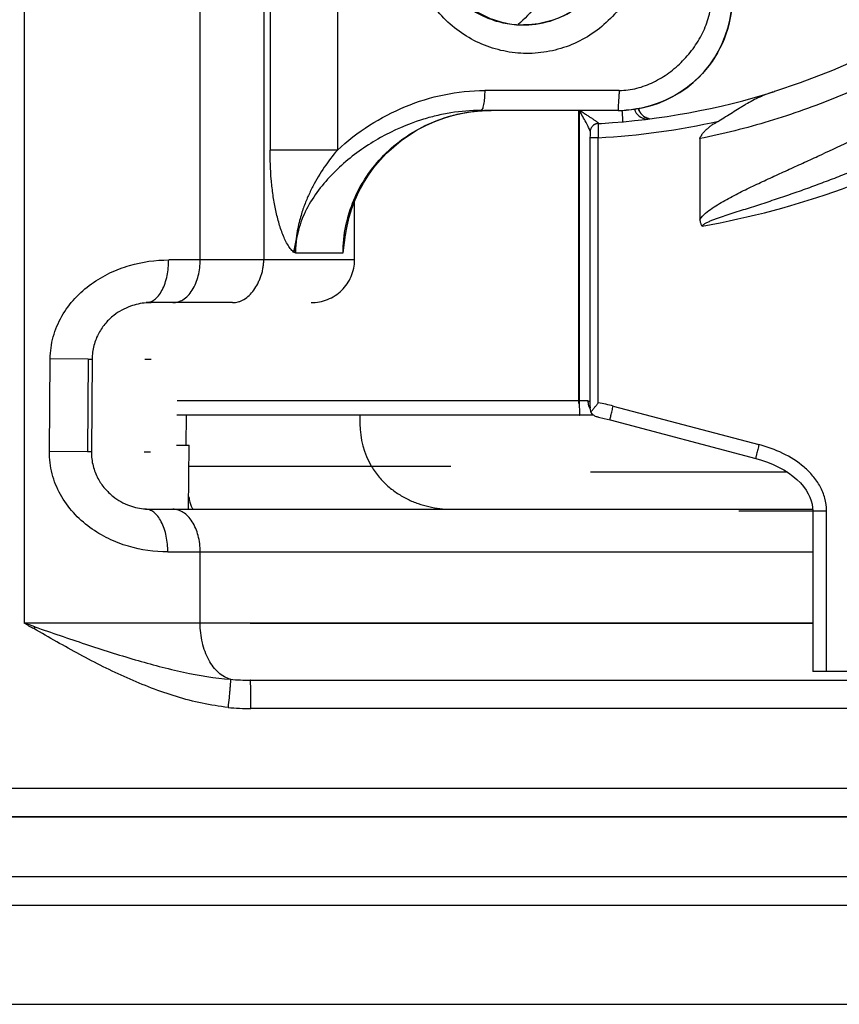
# Model space of a CAD drawing. Units: millimetres. Extents: x 0 to 420, y 0 to 297.
# Drawn here: x 78 to 84, y 228 to 235 of the extents above; entities that cross this region are included whole.
import ezdxf

# ---------------------------------------------------------------- set-up
doc = ezdxf.new("R2010")
doc.units = ezdxf.units.MM
doc.header["$LTSCALE"] = 23.1
doc.layers.get('0').update_dxf_attribs({"linetype": 'CONTINUOUS'})
doc.layers.add('INTF_1', color=7, linetype='CONTINUOUS')
doc.layers.add('INTF_151', color=7, linetype='CONTINUOUS')

msp = doc.modelspace()

# ---------------------------------------------------------------- linework, layer by layer
at = {"color": 9, "linetype": 'CONTINUOUS'}
for p, q in [((77.9315, 247.8015), (77.9315, 230.6015)), ((79.1672, 233.1517), (79.1672, 245.2717)), ((79.6582, 244.4803), (79.6582, 233.9228)), ((80.1307, 244.4803), (80.1307, 233.9228)), ((81.4356, 234.8015), (81.438, 234.8015)), ((82.1105, 234.3415), (81.1656, 234.3415)), ((80.1307, 233.9228), (79.6582, 233.9228)), ((79.8361, 233.2015), (80.1713, 233.2015)), ((80.2515, 233.1517), (78.946, 233.1517)), ((78.1078, 231.8069), (78.1137, 232.457)), ((78.3799, 232.4547), (78.1137, 232.457)), ((78.3799, 232.4547), (78.3749, 231.8046)), ((78.3799, 232.4547), (78.4078, 232.4547)), ((78.3749, 231.8046), (78.1078, 231.8069)), ((78.4029, 231.8046), (78.3749, 231.8046)), ((80.3708, 231.7015), (79.0888, 231.7015)), ((78.9401, 231.1015), (83.47, 231.1015)), ((79.1672, 230.6015), (79.1672, 231.1015)), ((83.47, 230.6015), (77.9315, 230.6015)), ((78.0059, 230.5757), (77.9985, 230.5628)), ((98.7205, 230.0015), (79.5236, 230.0015)), ((98.7206, 229.4415), (76.9717, 229.4415))]:
    msp.add_line(p, q, dxfattribs=at)
at = {"color": 6, "linetype": 'CONTINUOUS'}
for p, q in [((79.6138, 245.2717), (79.6138, 233.1517)), ((81.447, 234.8016), (81.438, 234.8015)), ((81.4408, 234.8015), (81.438, 234.8015)), ((82.1022, 234.2015), (81.2119, 234.2015)), ((82.1022, 234.2015), (82.1053, 234.2015)), ((80.2515, 233.1517), (80.2515, 233.5647)), ((80.1713, 233.2015), (80.1886, 233.3287)), ((79.8419, 233.3021), (79.8412, 233.2992)), ((78.8234, 232.8517), (78.7875, 232.8517)), ((79.3941, 232.8517), (78.7875, 232.8517)), ((78.4078, 232.4547), (78.4029, 231.8046)), ((79.0699, 231.8516), (79.0718, 232.0615)), ((80.2892, 232.0615), (80.2892, 232.0015)), ((78.7825, 231.4015), (83.4695, 231.4015)), ((79.5194, 230.2015), (98.091, 230.2015)), ((96.7386, 229.2415), (77.26, 229.2415))]:
    msp.add_line(p, q, dxfattribs=at)
for points in [[(82.0883, 235.4515), (82.0868, 235.4072), (82.0817, 235.3593), (82.073, 235.3117), (82.0609, 235.2649), (82.0452, 235.219), (82.0262, 235.1744), (82.0039, 235.1315), (81.9784, 235.0904), (81.9501, 235.0513), (81.919, 235.0145), (81.8853, 234.9802), (81.8492, 234.9484), (81.8108, 234.9194), (81.7702, 234.8932), (81.7277, 234.8701), (81.6835, 234.8501), (81.6378, 234.8334), (81.5911, 234.8202), (81.5436, 234.8105), (81.4955, 234.8043), (81.447, 234.8016)], [(82.1053, 234.2015), (82.1585, 234.2033), (82.2154, 234.2092), (82.272, 234.2192), (82.3279, 234.2332), (82.3827, 234.2512), (82.436, 234.2731), (82.4876, 234.2988), (82.5371, 234.3282), (82.5843, 234.3609), (82.629, 234.3969), (82.671, 234.436), (82.71, 234.478), (82.746, 234.5227), (82.7787, 234.57), (82.808, 234.6195), (82.8337, 234.6711), (82.8556, 234.7244), (82.8735, 234.7792), (82.8875, 234.8351), (82.8974, 234.8917), (82.9033, 234.9487), (82.9051, 235.0015)], [(80.1885, 233.3287), (80.1985, 233.3888), (80.2132, 233.4515), (80.232, 233.5133), (80.255, 233.574), (80.2822, 233.6333), (80.3135, 233.6911), (80.3487, 233.7471), (80.3878, 233.801), (80.4306, 233.8525), (80.4769, 233.9012), (80.5265, 233.9469), (80.579, 233.9894), (80.6344, 234.0286), (80.6924, 234.0642), (80.7528, 234.096), (80.8153, 234.1238), (80.8796, 234.1476), (80.9454, 234.1671), (81.0122, 234.1823), (81.0797, 234.1931)], [(81.0797, 234.1931), (81.1477, 234.1996), (81.2119, 234.2015)]]:
    msp.add_lwpolyline(points, dxfattribs=at)
for centre, radius, start, end in [((81.4462, 235.4511), 0.6495, 269.06889, 269.27649), ((80.0702, 233.2467), 0.235, 166.35212, 167.07257), ((78.8234, 232.4092), 0.4424, 89.99772, 94.63097), ((80.8842, 232.0023), 0.595, 180.07611, 210.36498), ((78.819, 231.8437), 0.4422, 265.29142, 270.0066)]:
    msp.add_arc(centre, radius, start, end, dxfattribs=at)
at = {"color": 9, "linetype": 'CONTINUOUS'}
for centre, radius, start, end in [((81.4356, 235.46), 0.6585, 270.204, 270.90435), ((81.4356, 235.4599), 0.6583, 270.90437, 271.19665), ((81.2124, 233.1437), 1.0578, 93.50972, 93.98013), ((81.212, 233.1509), 1.0506, 90.00544, 93.5131), ((82.1008, 235.2002), 0.9986, 270.07971, 270.25824), ((82.1053, 234.9931), 0.7916, 270.00518, 273.95557), ((80.9422, 233.0396), 1.1312, 166.73278, 171.48881), ((80.4724, 233.196), 0.6366, 170.44633, 170.71132), ((76.9554, 227.6729), 3.0871, 70.1039, 71.56609), ((79.519, 231.9297), 1.7282, 265.39232, 270.01153), ((79.5233, 231.5368), 1.5353, 264.01157, 270.01079)]:
    msp.add_arc(centre, radius, start, end, dxfattribs=at)
for points, knots in [([(82.2952, 235.4515), (82.2952, 235.3955), (82.2843, 235.2832), (82.2362, 235.1215), (82.1577, 234.9729), (82.0525, 234.8428), (81.9246, 234.7367), (81.7791, 234.6585), (81.622, 234.6114), (81.4595, 234.596), (81.2978, 234.6136), (81.1427, 234.6625), (80.9999, 234.741), (80.8742, 234.8463), (80.7706, 234.975), (80.6926, 235.1225), (80.6446, 235.2835), (80.6336, 235.3955), (80.6336, 235.4515)], [0, 0, 0, 0, 0.063783, 0.127445, 0.190844, 0.25391, 0.316558, 0.378771, 0.440578, 0.502054, 0.563295, 0.624513, 0.685885, 0.747631, 0.809942, 0.872815, 0.936251, 1, 1, 1, 1]), ([(80.7798, 235.4515), (80.7798, 235.4081), (80.7886, 235.3212), (80.8277, 235.1968), (80.8902, 235.0834), (80.9731, 234.9853), (81.0728, 234.9054), (81.1858, 234.8463), (81.3082, 234.8098), (81.3931, 234.8015), (81.4356, 234.8015)], [0, 0, 0, 0, 0.127289, 0.253922, 0.379556, 0.504138, 0.628031, 0.751691, 0.87556, 1, 1, 1, 1]), ([(81.4494, 234.8017), (81.5169, 234.8031), (81.6529, 234.8271), (81.836, 234.9243), (81.9808, 235.0741), (82.0415, 235.1998), (82.0611, 235.2655)], [0, 0, 0, 0, 0.247788, 0.497601, 0.748575, 1, 1, 1, 1]), ([(82.1105, 234.3415), (82.1521, 234.3415), (82.2358, 234.3528), (82.3539, 234.3972), (82.4622, 234.4632), (82.5586, 234.5469), (82.6409, 234.6454), (82.7056, 234.7562), (82.7484, 234.876), (82.759, 234.9599), (82.759, 235.0015)], [0, 0, 0, 0, 0.123347, 0.247479, 0.372158, 0.497681, 0.62485, 0.751568, 0.876511, 1, 1, 1, 1]), ([(82.9031, 234.9463), (82.8965, 234.8515), (82.8489, 234.6625), (82.6827, 234.4235), (82.4437, 234.2574), (82.2547, 234.21), (82.1599, 234.2034)], [0, 0, 0, 0, 0.250039, 0.500036, 0.750008, 1, 1, 1, 1]), ([(80.1307, 233.9228), (80.2002, 233.9876), (80.3517, 234.1038), (80.6053, 234.2361), (80.8792, 234.321), (81.0702, 234.3415), (81.1657, 234.3415)], [0, 0, 0, 0, 0.249787, 0.499014, 0.74883, 1, 1, 1, 1]), ([(81.1657, 234.3415), (81.1657, 234.3244), (81.1648, 234.2987), (81.1616, 234.2658), (81.1583, 234.2438), (81.1542, 234.2259), (81.1502, 234.2139), (81.1465, 234.2072), (81.1436, 234.2034), (81.1406, 234.2015), (81.1388, 234.2015)], [0, 0, 0, 0, 0.352178, 0.52423, 0.679005, 0.806327, 0.901229, 0.935903, 0.9629, 1, 1, 1, 1]), ([(82.1105, 234.3415), (82.1098, 234.3325), (82.1085, 234.3148), (82.1068, 234.289), (82.1054, 234.2651), (82.1043, 234.2468), (82.1035, 234.2338), (82.103, 234.2255), (82.1026, 234.2184), (82.1022, 234.2125), (82.102, 234.208), (82.1018, 234.2045), (82.102, 234.2029), (82.102, 234.2015), (82.1022, 234.2015)], [0, 0, 0, 0, 0.194199, 0.380168, 0.552399, 0.705224, 0.772177, 0.831483, 0.882246, 0.924129, 0.956967, 0.980602, 0.994903, 1, 1, 1, 1]), ([(81.1387, 234.2015), (81.0683, 234.2015), (80.9625, 234.1927), (80.8243, 234.1651), (80.6549, 234.1182), (80.4764, 234.0404), (80.2976, 233.9286), (80.1726, 233.8311), (80.0593, 233.7201), (79.9609, 233.5953), (79.8839, 233.4559), (79.8534, 233.3537), (79.8446, 233.3016)], [0, 0, 0, 0, 0.125177, 0.187764, 0.250297, 0.437357, 0.531045, 0.624698, 0.718492, 0.812449, 0.906173, 1, 1, 1, 1]), ([(80.1713, 233.2016), (80.1713, 233.2647), (80.1841, 233.3915), (80.2405, 233.5741), (80.3317, 233.7426), (80.4531, 233.8911), (80.6001, 234.0149), (80.767, 234.1105), (80.9485, 234.1742), (81.0753, 234.1946), (81.1389, 234.199)], [0, 0, 0, 0, 0.124198, 0.248618, 0.373394, 0.498431, 0.623695, 0.749116, 0.874593, 1, 1, 1, 1]), ([(79.8234, 233.207), (79.8145, 233.2136), (79.7985, 233.2317), (79.7783, 233.2633), (79.7597, 233.3001), (79.7371, 233.3548), (79.7138, 233.4289), (79.6923, 233.5225), (79.6765, 233.6201), (79.662, 233.7537), (79.6582, 233.8551), (79.6582, 233.9228)], [0, 0, 0, 0, 0.044433, 0.095351, 0.150596, 0.209037, 0.332425, 0.461503, 0.593994, 0.728472, 1, 1, 1, 1]), ([(80.1309, 233.923), (80.0982, 233.8842), (80.0358, 233.8025), (79.9689, 233.6914), (79.9223, 233.5951), (79.8966, 233.5304), (79.878, 233.4744), (79.8647, 233.4262), (79.8508, 233.3686), (79.8445, 233.3259), (79.8419, 233.3021)], [0, 0, 0, 0, 0.21903, 0.443456, 0.559039, 0.680845, 0.743989, 0.813872, 0.896566, 1, 1, 1, 1]), ([(79.8361, 233.2015), (79.835, 233.2019), (79.8307, 233.2036), (79.8265, 233.2055), (79.8234, 233.207)], [0, 0, 0, 0, 0.245737, 1, 1, 1, 1]), ([(78.1137, 232.457), (78.1141, 232.5091), (78.1291, 232.6135), (78.1902, 232.7587), (78.2835, 232.8844), (78.3994, 232.9868), (78.5305, 233.0633), (78.7106, 233.1321), (78.8535, 233.1517), (78.946, 233.1517)], [0, 0, 0, 0, 0.13038, 0.260628, 0.390382, 0.518953, 0.645303, 0.768319, 1, 1, 1, 1]), ([(78.7875, 232.8517), (78.7973, 232.8517), (78.8184, 232.8556), (78.8486, 232.8727), (78.8769, 232.9014), (78.9017, 232.9406), (78.9217, 232.9883), (78.9407, 233.0589), (78.946, 233.1147), (78.946, 233.1517)], [0, 0, 0, 0, 0.079645, 0.170798, 0.27885, 0.405167, 0.547017, 0.698406, 1, 1, 1, 1]), ([(78.9755, 232.8517), (78.9872, 232.8517), (79.0121, 232.8553), (79.0484, 232.8721), (79.0829, 232.9007), (79.1247, 232.9549), (79.1585, 233.0405), (79.1672, 233.1146), (79.1672, 233.1517)], [0, 0, 0, 0, 0.090427, 0.190828, 0.304257, 0.43148, 0.714524, 1, 1, 1, 1]), ([(78.9401, 231.1015), (78.8467, 231.1015), (78.7024, 231.1216), (78.5208, 231.1915), (78.389, 231.2697), (78.2729, 231.3739), (78.1802, 231.5017), (78.1206, 231.6489), (78.1074, 231.7544), (78.1078, 231.8069)], [0, 0, 0, 0, 0.23191, 0.355012, 0.481403, 0.609955, 0.739629, 0.869758, 1, 1, 1, 1]), ([(78.9401, 231.1015), (78.9401, 231.1385), (78.9348, 231.1944), (78.916, 231.265), (78.8961, 231.3126), (78.8714, 231.3518), (78.8432, 231.3805), (78.8132, 231.3977), (78.7922, 231.4015), (78.7825, 231.4015)], [0, 0, 0, 0, 0.302033, 0.453592, 0.595533, 0.721831, 0.829737, 0.920758, 1, 1, 1, 1]), ([(79.1672, 231.1015), (79.1672, 231.1401), (79.1582, 231.2143), (79.124, 231.2988), (79.0841, 231.3511), (79.0508, 231.3796), (79.0141, 231.3974), (78.9881, 231.4015), (78.9755, 231.4015)], [0, 0, 0, 0, 0.296974, 0.568535, 0.689872, 0.800749, 0.9029, 1, 1, 1, 1]), ([(77.9985, 230.5628), (77.9871, 230.5689), (77.9645, 230.5812), (77.9422, 230.5942), (77.9315, 230.6015)], [0, 0, 0, 0, 0.50006, 1, 1, 1, 1]), ([(79.3631, 230.0099), (79.2404, 230.0228), (78.9975, 230.0767), (78.6516, 230.2113), (78.3203, 230.3785), (78.1056, 230.501), (77.9985, 230.5628)], [0, 0, 0, 0, 0.249781, 0.499764, 0.749795, 1, 1, 1, 1]), ([(78.0059, 230.5757), (78.1241, 230.5348), (78.3575, 230.4542), (78.7045, 230.3435), (79.0433, 230.2536), (79.2693, 230.216), (79.3801, 230.2071)], [0, 0, 0, 0, 0.262986, 0.519629, 0.766059, 1, 1, 1, 1]), ([(79.3802, 230.2071), (79.3651, 230.2111), (79.3349, 230.2237), (79.2939, 230.2537), (79.2571, 230.2942), (79.2137, 230.3625), (79.1769, 230.4661), (79.1672, 230.5554), (79.1672, 230.6015)], [0, 0, 0, 0, 0.0981, 0.203145, 0.316954, 0.440015, 0.709963, 1, 1, 1, 1]), ([(79.3802, 230.2071), (79.3803, 230.2047), (79.3801, 230.1978), (79.3793, 230.1843), (79.3779, 230.1647), (79.3758, 230.1395), (79.3731, 230.1099), (79.3689, 230.0662), (79.3655, 230.0325), (79.3631, 230.0099)], [0, 0, 0, 0, 0.036429, 0.104441, 0.204674, 0.334388, 0.487537, 0.655667, 1, 1, 1, 1]), ([(79.5236, 230.0015), (79.5236, 230.0137), (79.5235, 230.0382), (79.5233, 230.0747), (79.5229, 230.1097), (79.5225, 230.1369), (79.522, 230.1562), (79.5217, 230.1683), (79.5213, 230.1785), (79.521, 230.1868), (79.5206, 230.1932), (79.5202, 230.1973), (79.52, 230.1995), (79.5198, 230.2006), (79.5196, 230.2012), (79.5194, 230.2015), (79.5194, 230.2015)], [0, 0, 0, 0, 0.181784, 0.367736, 0.546685, 0.706449, 0.775632, 0.836254, 0.887511, 0.929034, 0.960662, 0.982647, 0.990147, 0.995433, 0.998629, 1, 1, 1, 1])]:
    msp.add_open_spline(points, degree=3, knots=knots, dxfattribs=at)
at = {"color": 6, "linetype": 'CONTINUOUS'}
for points, knots in [([(80.7965, 235.4515), (80.7965, 235.4095), (80.8047, 235.3252), (80.8411, 235.2037), (80.9003, 235.0915), (80.9801, 234.9928), (81.0774, 234.9114), (81.1886, 234.8503), (81.3095, 234.8119), (81.3936, 234.8023), (81.4356, 234.8016)], [0, 0, 0, 0, 0.125026, 0.250049, 0.375064, 0.500069, 0.625064, 0.750049, 0.875027, 1, 1, 1, 1]), ([(79.8412, 233.2992), (79.8375, 233.2832), (79.8334, 233.2506), (79.8344, 233.2178), (79.8361, 233.2015)], [0, 0, 0, 0, 0.501711, 1, 1, 1, 1]), ([(79.3941, 232.8517), (79.4079, 232.8517), (79.4289, 232.8548), (79.4556, 232.8642), (79.4821, 232.8779), (79.5134, 232.9018), (79.5458, 232.9397), (79.5682, 232.9772), (79.5834, 233.0104), (79.5939, 233.0368), (79.6025, 233.0645), (79.6077, 233.0882), (79.6108, 233.1075), (79.6128, 233.1271), (79.6137, 233.1418), (79.6138, 233.1517)], [0, 0, 0, 0, 0.101672, 0.154588, 0.208056, 0.321138, 0.442792, 0.57343, 0.6418, 0.711899, 0.783112, 0.855033, 0.891186, 0.927413, 1, 1, 1, 1]), ([(79.9463, 232.8517), (79.9857, 232.8517), (80.0653, 232.8669), (80.1667, 232.9329), (80.2354, 233.0327), (80.2515, 233.1123), (80.2515, 233.1517)], [0, 0, 0, 0, 0.250029, 0.500037, 0.750024, 1, 1, 1, 1]), ([(78.7877, 232.8502), (78.7502, 232.8472), (78.6688, 232.8299), (78.5723, 232.777), (78.5003, 232.7085), (78.4512, 232.6379), (78.4167, 232.5515), (78.408, 232.4875), (78.4078, 232.4547)], [0, 0, 0, 0, 0.187821, 0.410447, 0.539278, 0.681473, 0.836538, 1, 1, 1, 1]), ([(78.4029, 231.8046), (78.4027, 231.7714), (78.4106, 231.7064), (78.4447, 231.6186), (78.4937, 231.5469), (78.5659, 231.4774), (78.6629, 231.4237), (78.7449, 231.4061), (78.7827, 231.403)], [0, 0, 0, 0, 0.164204, 0.319527, 0.461678, 0.590347, 0.812583, 1, 1, 1, 1]), ([(80.3708, 231.7015), (80.3862, 231.6752), (80.4213, 231.6261), (80.474, 231.5733), (80.5187, 231.5365), (80.5643, 231.5043), (80.6236, 231.4705), (80.6977, 231.4395), (80.7734, 231.4183), (80.8488, 231.4052), (80.899, 231.4015), (80.9236, 231.4015)], [0, 0, 0, 0, 0.139367, 0.274282, 0.339756, 0.403991, 0.529083, 0.650735, 0.770375, 0.887491, 1, 1, 1, 1]), ([(79.0869, 231.4875), (79.0893, 231.4753), (79.0942, 231.4538), (79.1017, 231.4294), (79.1078, 231.4149), (79.1117, 231.4078), (79.1153, 231.4032), (79.1183, 231.4015), (79.1195, 231.4015)], [0, 0, 0, 0, 0.398828, 0.701435, 0.813878, 0.899769, 0.960095, 1, 1, 1, 1])]:
    msp.add_open_spline(points, degree=3, knots=knots, dxfattribs=at)
at = {"color": 9, "linetype": 'CONTINUOUS'}
msp.add_open_spline([(79.8441, 233.2987), (79.8389, 233.2667), (79.8361, 233.2341), (79.8361, 233.2016)], degree=3, dxfattribs=at)
at = {"layer": 'INTF_1', "color": 9, "linetype": 'CONTINUOUS'}
for p, q in [((77.9315, 247.8015), (77.9315, 230.6015)), ((79.1672, 233.1517), (79.1672, 245.2717)), ((79.6582, 244.4803), (79.6582, 233.9228)), ((80.1307, 244.4803), (80.1307, 233.9228)), ((81.4356, 234.8015), (81.438, 234.8015)), ((82.1105, 234.3415), (81.1656, 234.3415)), ((81.8299, 234.2015), (81.8299, 232.1615)), ((81.964, 234.1102), (81.9637, 234.1094)), ((82.1358, 234.1219), (82.1361, 234.1231)), ((81.9634, 234.0095), (81.9052, 234.0095)), ((81.9634, 232.1479), (81.9634, 234.0095)), ((80.1307, 233.9228), (79.6582, 233.9228)), ((79.8361, 233.2015), (80.1713, 233.2015)), ((80.2515, 233.1517), (78.946, 233.1517)), ((78.1078, 231.8069), (78.1137, 232.457)), ((78.3799, 232.4547), (78.1137, 232.457)), ((78.3799, 232.4547), (78.3749, 231.8046)), ((78.3799, 232.4547), (78.4078, 232.4547)), ((81.8909, 232.1615), (79.0045, 232.1615)), ((82.0687, 232.1258), (83.092, 231.855)), ((78.3749, 231.8046), (78.1078, 231.8069)), ((78.4029, 231.8046), (78.3749, 231.8046)), ((83.47, 231.3907), (83.5671, 231.3907)), ((83.5671, 230.2615), (83.5671, 231.3907)), ((78.9401, 231.1015), (83.47, 231.1015)), ((79.1672, 230.6015), (79.1672, 231.1015)), ((79.5194, 230.6015), (77.9315, 230.6015)), ((78.0059, 230.5757), (77.9985, 230.5628)), ((98.7205, 230.0015), (79.5236, 230.0015)), ((98.7206, 229.4415), (76.9717, 229.4415)), ((76.5164, 228.6216), (104.5259, 228.6216))]:
    msp.add_line(p, q, dxfattribs=at)
at = {"layer": 'INTF_1', "color": 6, "linetype": 'CONTINUOUS'}
for p, q in [((79.6138, 245.2717), (79.6138, 233.1517)), ((81.447, 234.8016), (81.438, 234.8015)), ((81.4408, 234.8015), (81.438, 234.8015)), ((82.1022, 234.2015), (81.2119, 234.2015)), ((82.1022, 234.2015), (82.1053, 234.2015)), ((80.2515, 233.1517), (80.2515, 233.5647)), ((80.1713, 233.2015), (80.1886, 233.3287)), ((80.1886, 233.3287), (80.1892, 233.3324)), ((79.8419, 233.3021), (79.8412, 233.2992)), ((78.8234, 232.8517), (78.7875, 232.8517)), ((79.3941, 232.8517), (78.7875, 232.8517)), ((78.4078, 232.4547), (78.4029, 231.8046)), ((79.0699, 231.8516), (79.0718, 232.0615)), ((80.2892, 232.0615), (80.2892, 232.0015)), ((79.0016, 231.8516), (79.0901, 231.8516)), ((79.0861, 231.4015), (79.0901, 231.8516)), ((78.7825, 231.4015), (83.4695, 231.4015)), ((79.5194, 230.2015), (98.091, 230.2015)), ((74.2494, 229.2415), (96.7386, 229.2415))]:
    msp.add_line(p, q, dxfattribs=at)
at = {"layer": 'INTF_1', "color": 7, "linetype": 'CONTINUOUS'}
for p, q in [((83.3809, 234.3943), (83.2007, 234.3338)), ((83.2016, 234.3341), (83.2007, 234.3338)), ((83.2016, 234.3341), (83.2007, 234.3338)), ((82.3204, 234.1432), (82.3168, 234.1441)), ((81.9053, 234.0232), (81.9052, 234.013)), ((81.9052, 234.013), (81.9052, 232.1278)), ((82.6764, 234.0035), (82.6764, 233.4362)), ((81.9303, 232.0615), (79.0035, 232.0615)), ((82.046, 232.0291), (83.0694, 231.7583)), ((83.47, 231.3907), (83.47, 230.2615)), ((90.3027, 230.2615), (83.47, 230.2615)), ((76.53, 228.8216), (104.5323, 228.8216)), ((70.2135, 227.9253), (145.8059, 227.9253))]:
    msp.add_line(p, q, dxfattribs=at)
at = {"layer": 'INTF_1', "color": 7, "linetype": 'CONTINUOUS', "true_color": 0xff99ff}
for p, q in [((81.8276, 232.1447), (81.8276, 234.2015)), ((83.2921, 231.6615), (81.9081, 231.6615)), ((82.9499, 231.3907), (83.47, 231.3907))]:
    msp.add_line(p, q, dxfattribs=at)
at = {"layer": 'INTF_1', "color": 7, "linetype": 'CONTINUOUS', "true_color": 0xffa9ff}
for p, q in [((78.8236, 232.4517), (78.7795, 232.4517)), ((78.8192, 231.8015), (78.7746, 231.8015)), ((80.9285, 231.7015), (79.0888, 231.7015)), ((79.5194, 230.6015), (83.47, 230.6015))]:
    msp.add_line(p, q, dxfattribs=at)
at = {"layer": 'INTF_1', "color": 7, "linetype": 'CONTINUOUS'}
for points in [[(85.8504, 236.2894), (85.7107, 236.0971), (85.559, 235.9079), (85.398, 235.7256), (85.2283, 235.5509), (85.0503, 235.3843), (84.8647, 235.2266), (84.6718, 235.0781), (84.4718, 234.939), (84.2649, 234.8095), (84.0517, 234.6899), (83.833, 234.5806), (83.6092, 234.482), (83.3809, 234.3943)], [(82.3168, 234.1441), (82.3132, 234.1451), (82.3096, 234.1462), (82.3059, 234.1475), (82.3023, 234.149), (82.2986, 234.1507), (82.2948, 234.1526), (82.2911, 234.1546), (82.2874, 234.1569), (82.2837, 234.1594), (82.28, 234.1622), (82.2763, 234.1652), (82.2728, 234.1684), (82.2693, 234.1718), (82.2659, 234.1756), (82.2627, 234.1795), (82.2596, 234.1837), (82.2567, 234.1882), (82.2539, 234.1928), (82.2514, 234.1978), (82.2491, 234.2029), (82.2471, 234.2083), (82.2453, 234.2138), (82.2452, 234.2145)], [(81.963, 234.1094), (81.9578, 234.1089), (81.9525, 234.1079), (81.9474, 234.1065), (81.9427, 234.1046), (81.9382, 234.1025), (81.9341, 234.1001), (81.9302, 234.0974), (81.9267, 234.0945), (81.9235, 234.0915), (81.9206, 234.0883), (81.9179, 234.085), (81.9156, 234.0815), (81.9136, 234.0781), (81.9118, 234.0746), (81.9103, 234.0711), (81.9091, 234.0676), (81.9081, 234.0643), (81.9074, 234.0612), (81.9069, 234.0586), (81.9066, 234.0562), (81.9063, 234.054), (81.9061, 234.0519), (81.906, 234.0497), (81.9059, 234.0475), (81.9057, 234.045), (81.9056, 234.0423), (81.9055, 234.0393), (81.9055, 234.0359), (81.9054, 234.0321), (81.9053, 234.0232)], [(81.9648, 232.0468), (82.0037, 232.0393), (82.046, 232.0291)], [(83.0694, 231.7583), (83.109, 231.7468), (83.1511, 231.7324), (83.1915, 231.716), (83.2299, 231.6978), (83.2661, 231.678), (83.2998, 231.6566), (83.3308, 231.634), (83.3588, 231.6103), (83.3836, 231.5858), (83.4052, 231.5608), (83.4234, 231.5357), (83.4384, 231.5106), (83.4503, 231.4856), (83.4593, 231.4608), (83.4655, 231.4362), (83.469, 231.4119), (83.47, 231.3907)]]:
    msp.add_lwpolyline(points, dxfattribs=at)
at = {"layer": 'INTF_1', "color": 6, "linetype": 'CONTINUOUS'}
for points in [[(82.0883, 235.4515), (82.0868, 235.4072), (82.0817, 235.3593), (82.073, 235.3117), (82.0609, 235.2649), (82.0452, 235.219), (82.0262, 235.1744), (82.0039, 235.1315), (81.9784, 235.0904), (81.9501, 235.0513), (81.919, 235.0145), (81.8853, 234.9802), (81.8492, 234.9484), (81.8108, 234.9194), (81.7702, 234.8932), (81.7277, 234.8701), (81.6835, 234.8501), (81.6378, 234.8334), (81.5911, 234.8202), (81.5436, 234.8105), (81.4955, 234.8043), (81.447, 234.8016)], [(82.1053, 234.2015), (82.1585, 234.2033), (82.2154, 234.2092), (82.272, 234.2192), (82.3279, 234.2332), (82.3827, 234.2512), (82.436, 234.2731), (82.4876, 234.2988), (82.5371, 234.3282), (82.5843, 234.3609), (82.629, 234.3969), (82.671, 234.436), (82.71, 234.478), (82.746, 234.5227), (82.7787, 234.57), (82.808, 234.6195), (82.8337, 234.6711), (82.8556, 234.7244), (82.8735, 234.7792), (82.8875, 234.8351), (82.8974, 234.8917), (82.9033, 234.9487), (82.9051, 235.0015)], [(80.1885, 233.3287), (80.1985, 233.3888), (80.2132, 233.4515), (80.232, 233.5133), (80.255, 233.574), (80.2822, 233.6333), (80.3135, 233.6911), (80.3487, 233.7471), (80.3878, 233.801), (80.4306, 233.8525), (80.4769, 233.9012), (80.5265, 233.9469), (80.579, 233.9894), (80.6344, 234.0286), (80.6924, 234.0642), (80.7528, 234.096), (80.8153, 234.1238), (80.8796, 234.1476), (80.9454, 234.1671), (81.0122, 234.1823), (81.0797, 234.1931)], [(81.0797, 234.1931), (81.1477, 234.1996), (81.2119, 234.2015)]]:
    msp.add_lwpolyline(points, dxfattribs=at)
for centre, radius, start, end in [((81.4462, 235.4511), 0.6495, 269.06889, 269.27649), ((80.0702, 233.2467), 0.235, 166.35212, 167.07257), ((78.8234, 232.4092), 0.4424, 89.99772, 94.63097), ((80.8842, 232.0023), 0.595, 180.07611, 210.36498), ((78.819, 231.8437), 0.4422, 265.29142, 270.0066)]:
    msp.add_arc(centre, radius, start, end, dxfattribs=at)
at = {"layer": 'INTF_1', "color": 9, "linetype": 'CONTINUOUS'}
for centre, radius, start, end in [((81.4356, 235.46), 0.6585, 270.204, 270.90435), ((81.4356, 235.4599), 0.6583, 270.90437, 271.19665), ((81.2124, 233.1437), 1.0578, 93.50972, 93.98013), ((81.212, 233.1509), 1.0506, 90.00544, 93.5131), ((82.1008, 235.2002), 0.9986, 270.07971, 270.25824), ((82.1053, 234.9931), 0.7916, 270.00518, 273.95557), ((82.3121, 234.2409), 0.1, 198.32521, 265.71678), ((82.3415, 234.2409), 0.1, 195.36571, 255.02762), ((81.9673, 234.051), 0.0593, 93.6136, 94.17701), ((81.6769, 239.1971), 5.1955, 273.16154, 282.58993), ((81.9672, 234.0512), 0.0591, 93.13786, 93.61355), ((82.3121, 234.2406), 0.0997, 265.72136, 269.99839), ((82.3414, 234.2407), 0.0997, 255.04151, 257.60686), ((82.3415, 234.241), 0.1, 257.60552, 258.05183), ((81.6767, 239.1973), 5.8958, 279.93533, 299.74992), ((80.9422, 233.0396), 1.1312, 166.73278, 171.48881), ((80.4724, 233.196), 0.6366, 170.44633, 170.71132), ((81.7996, 231.1063), 1.0544, 75.21541, 81.0618), ((81.9959, 232.1545), 0.1037, 206.47246, 211.53471), ((76.9554, 227.6729), 3.0871, 70.1039, 71.56609), ((79.519, 231.9297), 1.7282, 265.39232, 270.01153), ((79.5233, 231.5368), 1.5353, 264.01157, 270.01079)]:
    msp.add_arc(centre, radius, start, end, dxfattribs=at)
at = {"layer": 'INTF_1', "color": 7, "linetype": 'CONTINUOUS'}
for centre, radius, start, end in [((81.6798, 239.1973), 5.0958, 273.44962, 287.36597), ((83.5328, 233.2765), 1.1082, 107.43391, 107.58015), ((81.6798, 239.1972), 5.0957, 273.18609, 273.44948), ((82.0608, 232.1278), 0.1556, 179.98936, 186.59791)]:
    msp.add_arc(centre, radius, start, end, dxfattribs=at)
at = {"layer": 'INTF_1', "color": 9, "linetype": 'CONTINUOUS'}
for points, knots in [([(85.9744, 236.1757), (85.7818, 235.8972), (85.4515, 235.5063), (84.9452, 235.0569), (84.5354, 234.7584), (84.0997, 234.5013), (83.6422, 234.2872), (83.167, 234.1181), (82.8409, 234.0365), (82.6764, 234.0035)], [0, 0, 0, 0, 0.251143, 0.376489, 0.501581, 0.626452, 0.751131, 0.875637, 1, 1, 1, 1]), ([(82.2952, 235.4515), (82.2952, 235.3955), (82.2843, 235.2832), (82.2362, 235.1215), (82.1577, 234.9729), (82.0525, 234.8428), (81.9246, 234.7367), (81.7791, 234.6585), (81.622, 234.6114), (81.4595, 234.596), (81.2978, 234.6136), (81.1427, 234.6625), (80.9999, 234.741), (80.8742, 234.8463), (80.7706, 234.975), (80.6926, 235.1225), (80.6446, 235.2835), (80.6336, 235.3955), (80.6336, 235.4515)], [0, 0, 0, 0, 0.063783, 0.127445, 0.190844, 0.25391, 0.316558, 0.378771, 0.440578, 0.502054, 0.563295, 0.624513, 0.685885, 0.747631, 0.809942, 0.872815, 0.936251, 1, 1, 1, 1]), ([(80.7798, 235.4515), (80.7798, 235.4081), (80.7886, 235.3212), (80.8277, 235.1968), (80.8902, 235.0834), (80.9731, 234.9853), (81.0728, 234.9054), (81.1858, 234.8463), (81.3082, 234.8098), (81.3931, 234.8015), (81.4356, 234.8015)], [0, 0, 0, 0, 0.127289, 0.253922, 0.379556, 0.504138, 0.628031, 0.751691, 0.87556, 1, 1, 1, 1]), ([(81.6996, 235.4515), (81.6996, 235.3903), (81.6862, 235.2673), (81.6271, 235.0918), (81.5316, 234.933), (81.4466, 234.8433), (81.3999, 234.8036)], [0, 0, 0, 0, 0.250022, 0.500034, 0.750028, 1, 1, 1, 1]), ([(81.4494, 234.8017), (81.5169, 234.8031), (81.6529, 234.8271), (81.836, 234.9243), (81.9808, 235.0741), (82.0415, 235.1998), (82.0611, 235.2655)], [0, 0, 0, 0, 0.247788, 0.497601, 0.748575, 1, 1, 1, 1]), ([(82.1105, 234.3415), (82.1521, 234.3415), (82.2358, 234.3528), (82.3539, 234.3972), (82.4622, 234.4632), (82.5586, 234.5469), (82.6409, 234.6454), (82.7056, 234.7562), (82.7484, 234.876), (82.759, 234.9599), (82.759, 235.0015)], [0, 0, 0, 0, 0.123347, 0.247479, 0.372158, 0.497681, 0.62485, 0.751568, 0.876511, 1, 1, 1, 1]), ([(82.9031, 234.9463), (82.8965, 234.8515), (82.8489, 234.6625), (82.6827, 234.4235), (82.4437, 234.2574), (82.2547, 234.21), (82.1599, 234.2034)], [0, 0, 0, 0, 0.250039, 0.500036, 0.750008, 1, 1, 1, 1]), ([(80.1307, 233.9228), (80.2002, 233.9876), (80.3517, 234.1038), (80.6053, 234.2361), (80.8792, 234.321), (81.0702, 234.3415), (81.1657, 234.3415)], [0, 0, 0, 0, 0.249787, 0.499014, 0.74883, 1, 1, 1, 1]), ([(81.1657, 234.3415), (81.1657, 234.3244), (81.1648, 234.2987), (81.1616, 234.2658), (81.1583, 234.2438), (81.1542, 234.2259), (81.1502, 234.2139), (81.1465, 234.2072), (81.1436, 234.2034), (81.1406, 234.2015), (81.1388, 234.2015)], [0, 0, 0, 0, 0.352178, 0.52423, 0.679005, 0.806327, 0.901229, 0.935903, 0.9629, 1, 1, 1, 1]), ([(82.1105, 234.3415), (82.1098, 234.3325), (82.1085, 234.3148), (82.1068, 234.289), (82.1054, 234.2651), (82.1043, 234.2468), (82.1035, 234.2338), (82.103, 234.2255), (82.1026, 234.2184), (82.1022, 234.2125), (82.102, 234.208), (82.1018, 234.2045), (82.102, 234.2029), (82.102, 234.2015), (82.1022, 234.2015)], [0, 0, 0, 0, 0.194199, 0.380168, 0.552399, 0.705224, 0.772177, 0.831483, 0.882246, 0.924129, 0.956967, 0.980602, 0.994903, 1, 1, 1, 1]), ([(82.6764, 233.4362), (82.6877, 233.4526), (82.7163, 233.4807), (82.7639, 233.516), (82.8139, 233.5479), (82.8653, 233.5771), (82.9176, 233.605), (82.9878, 233.6407), (83.0767, 233.6832), (83.1839, 233.733), (83.2914, 233.7822), (83.399, 233.8311), (83.5423, 233.8966), (83.7208, 233.9801), (83.9332, 234.084), (84.1436, 234.1922), (84.2823, 234.2674), (84.3511, 234.3059)], [0, 0, 0, 0, 0.031389, 0.062726, 0.09402, 0.125298, 0.15656, 0.187804, 0.250276, 0.312736, 0.375188, 0.437637, 0.500088, 0.62501, 0.749963, 0.874958, 1, 1, 1, 1]), ([(81.1387, 234.2015), (81.0683, 234.2015), (80.9625, 234.1927), (80.8243, 234.1651), (80.6549, 234.1182), (80.4764, 234.0404), (80.2976, 233.9286), (80.1726, 233.8311), (80.0593, 233.7201), (79.9609, 233.5953), (79.8839, 233.4559), (79.8534, 233.3537), (79.8446, 233.3016)], [0, 0, 0, 0, 0.125177, 0.187764, 0.250297, 0.437357, 0.531045, 0.624698, 0.718492, 0.812449, 0.906173, 1, 1, 1, 1]), ([(80.1713, 233.2016), (80.1713, 233.2647), (80.1841, 233.3915), (80.2405, 233.5741), (80.3317, 233.7426), (80.4531, 233.8911), (80.6001, 234.0149), (80.767, 234.1105), (80.9485, 234.1742), (81.0753, 234.1946), (81.1389, 234.199)], [0, 0, 0, 0, 0.124198, 0.248618, 0.373394, 0.498431, 0.623695, 0.749116, 0.874593, 1, 1, 1, 1]), ([(81.9066, 234.0562), (81.9055, 234.0598), (81.9019, 234.0682), (81.8953, 234.0821), (81.8867, 234.0988), (81.8732, 234.1245), (81.8545, 234.1589), (81.8391, 234.1871), (81.8311, 234.2015)], [0, 0, 0, 0, 0.069494, 0.166068, 0.282415, 0.412484, 0.698027, 1, 1, 1, 1]), ([(81.8333, 234.2015), (81.8409, 234.1966), (81.8559, 234.1869), (81.8781, 234.1725), (81.8993, 234.1586), (81.9189, 234.1456), (81.934, 234.1353), (81.9446, 234.1278), (81.9512, 234.1229), (81.9566, 234.1187), (81.9607, 234.1152), (81.9631, 234.1127), (81.9642, 234.1108), (81.964, 234.1102)], [0, 0, 0, 0, 0.169656, 0.335745, 0.495324, 0.644353, 0.777888, 0.836546, 0.888223, 0.931615, 0.965302, 0.988082, 1, 1, 1, 1]), ([(82.1361, 234.1231), (82.1363, 234.1241), (82.1363, 234.127), (82.1361, 234.1358), (82.1353, 234.1518), (82.1337, 234.1754), (82.1323, 234.193), (82.1315, 234.2024)], [0, 0, 0, 0, 0.040535, 0.109562, 0.332267, 0.645188, 1, 1, 1, 1]), ([(81.9629, 234.1101), (81.9572, 234.1097), (81.9455, 234.1072), (81.935, 234.1012), (81.9302, 234.0975)], [0, 0, 0, 0, 0.483745, 1, 1, 1, 1]), ([(81.963, 234.1094), (81.9628, 234.1094), (81.9627, 234.1085), (81.9625, 234.1072), (81.9623, 234.1047), (81.9621, 234.1015), (81.962, 234.0973), (81.9619, 234.0901), (81.9619, 234.0792), (81.9621, 234.0643), (81.9624, 234.0472), (81.9628, 234.0287), (81.9632, 234.0159), (81.9634, 234.0095)], [0, 0, 0, 0, 0.0057, 0.020475, 0.044476, 0.077528, 0.119379, 0.169613, 0.293392, 0.444821, 0.618065, 0.805649, 1, 1, 1, 1]), ([(84.4887, 234.131), (84.4153, 234.0901), (84.2669, 234.0112), (84.0405, 233.9012), (83.8489, 233.8166), (83.6943, 233.753), (83.578, 233.7074), (83.4612, 233.6639), (83.3443, 233.6223), (83.2468, 233.589), (83.1689, 233.5631), (83.1107, 233.5441), (83.0527, 233.5255), (82.995, 233.507), (82.9378, 233.4888), (82.8813, 233.4706), (82.835, 233.4552), (82.7988, 233.4425), (82.7726, 233.4329), (82.7476, 233.4232), (82.7248, 233.4131), (82.708, 233.4041), (82.698, 233.3963), (82.6946, 233.3921), (82.6939, 233.39)], [0, 0, 0, 0, 0.129488, 0.258806, 0.387812, 0.45215, 0.516344, 0.580356, 0.644118, 0.707559, 0.739135, 0.770597, 0.801907, 0.83302, 0.863888, 0.894431, 0.924413, 0.939097, 0.953476, 0.967405, 0.980451, 0.991981, 0.99657, 1, 1, 1, 1]), ([(79.8234, 233.207), (79.8145, 233.2136), (79.7985, 233.2317), (79.7783, 233.2633), (79.7597, 233.3001), (79.7371, 233.3548), (79.7138, 233.4289), (79.6923, 233.5225), (79.6765, 233.6201), (79.662, 233.7537), (79.6582, 233.8551), (79.6582, 233.9228)], [0, 0, 0, 0, 0.044433, 0.095351, 0.150596, 0.209037, 0.332425, 0.461503, 0.593994, 0.728472, 1, 1, 1, 1]), ([(80.1309, 233.923), (80.0982, 233.8842), (80.0358, 233.8025), (79.9689, 233.6914), (79.9223, 233.5951), (79.8966, 233.5304), (79.878, 233.4744), (79.8647, 233.4262), (79.8508, 233.3686), (79.8445, 233.3259), (79.8419, 233.3021)], [0, 0, 0, 0, 0.21903, 0.443456, 0.559039, 0.680845, 0.743989, 0.813872, 0.896566, 1, 1, 1, 1]), ([(79.8361, 233.2015), (79.835, 233.2019), (79.8307, 233.2036), (79.8265, 233.2055), (79.8234, 233.207)], [0, 0, 0, 0, 0.245737, 1, 1, 1, 1]), ([(78.1137, 232.457), (78.1141, 232.5091), (78.1291, 232.6135), (78.1902, 232.7587), (78.2835, 232.8844), (78.3994, 232.9868), (78.5305, 233.0633), (78.7106, 233.1321), (78.8535, 233.1517), (78.946, 233.1517)], [0, 0, 0, 0, 0.13038, 0.260628, 0.390382, 0.518953, 0.645303, 0.768319, 1, 1, 1, 1]), ([(78.7875, 232.8517), (78.7973, 232.8517), (78.8184, 232.8556), (78.8486, 232.8727), (78.8769, 232.9014), (78.9017, 232.9406), (78.9217, 232.9883), (78.9407, 233.0589), (78.946, 233.1147), (78.946, 233.1517)], [0, 0, 0, 0, 0.079645, 0.170798, 0.27885, 0.405167, 0.547017, 0.698406, 1, 1, 1, 1]), ([(78.9755, 232.8517), (78.9872, 232.8517), (79.0121, 232.8553), (79.0484, 232.8721), (79.0829, 232.9007), (79.1247, 232.9549), (79.1585, 233.0405), (79.1672, 233.1146), (79.1672, 233.1517)], [0, 0, 0, 0, 0.090427, 0.190828, 0.304257, 0.43148, 0.714524, 1, 1, 1, 1]), ([(81.8299, 232.1615), (81.8299, 232.155), (81.83, 232.1423), (81.8301, 232.1238), (81.8304, 232.1067), (81.8308, 232.0917), (81.8311, 232.0809), (81.8315, 232.0736), (81.8317, 232.0694), (81.832, 232.0662), (81.8322, 232.0637), (81.8325, 232.0625), (81.8327, 232.0615), (81.8329, 232.0615)], [0, 0, 0, 0, 0.194773, 0.382056, 0.554673, 0.706003, 0.830244, 0.880676, 0.922649, 0.955769, 0.979739, 0.994397, 1, 1, 1, 1]), ([(81.8909, 232.1615), (81.8925, 232.1615), (81.8976, 232.1612), (81.9028, 232.1591), (81.9051, 232.1563)], [0, 0, 0, 0, 0.305159, 1, 1, 1, 1]), ([(81.8909, 232.1615), (81.8909, 232.1571), (81.8919, 232.1389), (81.8969, 232.1207), (81.9031, 232.1083)], [0, 0, 0, 0, 0.240687, 1, 1, 1, 1]), ([(82.046, 232.0291), (82.0459, 232.0292), (82.0459, 232.0301), (82.046, 232.0313), (82.0464, 232.0338), (82.047, 232.0371), (82.0479, 232.0414), (82.0495, 232.049), (82.0521, 232.0603), (82.0558, 232.0754), (82.0599, 232.092), (82.0642, 232.109), (82.0672, 232.1202), (82.0687, 232.1258)], [0, 0, 0, 0, 0.005264, 0.019561, 0.043755, 0.078092, 0.122609, 0.176795, 0.311159, 0.472119, 0.648074, 0.827308, 1, 1, 1, 1]), ([(78.9401, 231.1015), (78.8467, 231.1015), (78.7024, 231.1216), (78.5208, 231.1915), (78.389, 231.2697), (78.2729, 231.3739), (78.1802, 231.5017), (78.1206, 231.6489), (78.1074, 231.7544), (78.1078, 231.8069)], [0, 0, 0, 0, 0.23191, 0.355012, 0.481403, 0.609955, 0.739629, 0.869758, 1, 1, 1, 1]), ([(83.092, 231.855), (83.0905, 231.8494), (83.0876, 231.8382), (83.0832, 231.8212), (83.0791, 231.8046), (83.0754, 231.7894), (83.0728, 231.7782), (83.0712, 231.7706), (83.0703, 231.7663), (83.0697, 231.763), (83.0693, 231.7605), (83.0692, 231.7592), (83.0692, 231.7583), (83.0694, 231.7583)], [0, 0, 0, 0, 0.172692, 0.351926, 0.527881, 0.688841, 0.823204, 0.877391, 0.921908, 0.956245, 0.980439, 0.994736, 1, 1, 1, 1]), ([(83.5671, 231.3907), (83.5671, 231.4204), (83.5587, 231.4798), (83.5246, 231.5628), (83.4733, 231.6362), (83.3886, 231.7198), (83.2617, 231.7998), (83.1493, 231.8398), (83.092, 231.855)], [0, 0, 0, 0, 0.124931, 0.249933, 0.374993, 0.500115, 0.749928, 1, 1, 1, 1]), ([(78.9401, 231.1015), (78.9401, 231.1385), (78.9348, 231.1944), (78.916, 231.265), (78.8961, 231.3126), (78.8714, 231.3518), (78.8432, 231.3805), (78.8132, 231.3977), (78.7922, 231.4015), (78.7825, 231.4015)], [0, 0, 0, 0, 0.302033, 0.453592, 0.595533, 0.721831, 0.829737, 0.920758, 1, 1, 1, 1]), ([(79.1672, 231.1015), (79.1672, 231.1401), (79.1582, 231.2143), (79.124, 231.2988), (79.0841, 231.3511), (79.0508, 231.3796), (79.0141, 231.3974), (78.9881, 231.4015), (78.9755, 231.4015)], [0, 0, 0, 0, 0.296974, 0.568535, 0.689872, 0.800749, 0.9029, 1, 1, 1, 1]), ([(77.9985, 230.5628), (77.9871, 230.5689), (77.9645, 230.5812), (77.9422, 230.5942), (77.9315, 230.6015)], [0, 0, 0, 0, 0.50006, 1, 1, 1, 1]), ([(79.3631, 230.0099), (79.2404, 230.0228), (78.9975, 230.0767), (78.6516, 230.2113), (78.3203, 230.3785), (78.1056, 230.501), (77.9985, 230.5628)], [0, 0, 0, 0, 0.249781, 0.499764, 0.749795, 1, 1, 1, 1]), ([(78.0059, 230.5757), (78.1241, 230.5348), (78.3575, 230.4542), (78.7045, 230.3435), (79.0433, 230.2536), (79.2693, 230.216), (79.3801, 230.2071)], [0, 0, 0, 0, 0.262986, 0.519629, 0.766059, 1, 1, 1, 1]), ([(79.3802, 230.2071), (79.3651, 230.2111), (79.3349, 230.2237), (79.2939, 230.2537), (79.2571, 230.2942), (79.2137, 230.3625), (79.1769, 230.4661), (79.1672, 230.5554), (79.1672, 230.6015)], [0, 0, 0, 0, 0.0981, 0.203145, 0.316954, 0.440015, 0.709963, 1, 1, 1, 1]), ([(79.3802, 230.2071), (79.3803, 230.2047), (79.3801, 230.1978), (79.3793, 230.1843), (79.3779, 230.1647), (79.3758, 230.1395), (79.3731, 230.1099), (79.3689, 230.0662), (79.3655, 230.0325), (79.3631, 230.0099)], [0, 0, 0, 0, 0.036429, 0.104441, 0.204674, 0.334388, 0.487537, 0.655667, 1, 1, 1, 1]), ([(79.5236, 230.0015), (79.5236, 230.0137), (79.5235, 230.0382), (79.5233, 230.0747), (79.5229, 230.1097), (79.5225, 230.1369), (79.522, 230.1562), (79.5217, 230.1683), (79.5213, 230.1785), (79.521, 230.1868), (79.5206, 230.1932), (79.5202, 230.1973), (79.52, 230.1995), (79.5198, 230.2006), (79.5196, 230.2012), (79.5194, 230.2015), (79.5194, 230.2015)], [0, 0, 0, 0, 0.181784, 0.367736, 0.546685, 0.706449, 0.775632, 0.836254, 0.887511, 0.929034, 0.960662, 0.982647, 0.990147, 0.995433, 0.998629, 1, 1, 1, 1])]:
    msp.add_open_spline(points, degree=3, knots=knots, dxfattribs=at)
at = {"layer": 'INTF_1', "color": 6, "linetype": 'CONTINUOUS'}
for points, knots in [([(80.7965, 235.4515), (80.7965, 235.4095), (80.8047, 235.3252), (80.8411, 235.2037), (80.9003, 235.0915), (80.9801, 234.9928), (81.0774, 234.9114), (81.1886, 234.8503), (81.3095, 234.8119), (81.3936, 234.8023), (81.4356, 234.8016)], [0, 0, 0, 0, 0.125026, 0.250049, 0.375064, 0.500069, 0.625064, 0.750049, 0.875027, 1, 1, 1, 1]), ([(79.8412, 233.2992), (79.8375, 233.2832), (79.8334, 233.2506), (79.8344, 233.2178), (79.8361, 233.2015)], [0, 0, 0, 0, 0.501711, 1, 1, 1, 1]), ([(79.3941, 232.8517), (79.4079, 232.8517), (79.4289, 232.8548), (79.4556, 232.8642), (79.4821, 232.8779), (79.5134, 232.9018), (79.5458, 232.9397), (79.5682, 232.9772), (79.5834, 233.0104), (79.5939, 233.0368), (79.6025, 233.0645), (79.6077, 233.0882), (79.6108, 233.1075), (79.6128, 233.1271), (79.6137, 233.1418), (79.6138, 233.1517)], [0, 0, 0, 0, 0.101672, 0.154588, 0.208056, 0.321138, 0.442792, 0.57343, 0.6418, 0.711899, 0.783112, 0.855033, 0.891186, 0.927413, 1, 1, 1, 1]), ([(79.9463, 232.8517), (79.9857, 232.8517), (80.0653, 232.8669), (80.1667, 232.9329), (80.2354, 233.0327), (80.2515, 233.1123), (80.2515, 233.1517)], [0, 0, 0, 0, 0.250029, 0.500037, 0.750024, 1, 1, 1, 1]), ([(78.7877, 232.8502), (78.7502, 232.8472), (78.6688, 232.8299), (78.5723, 232.777), (78.5003, 232.7085), (78.4512, 232.6379), (78.4167, 232.5515), (78.408, 232.4875), (78.4078, 232.4547)], [0, 0, 0, 0, 0.187821, 0.410447, 0.539278, 0.681473, 0.836538, 1, 1, 1, 1]), ([(78.4029, 231.8046), (78.4027, 231.7714), (78.4106, 231.7064), (78.4447, 231.6186), (78.4937, 231.5469), (78.5659, 231.4774), (78.6629, 231.4237), (78.7449, 231.4061), (78.7827, 231.403)], [0, 0, 0, 0, 0.164204, 0.319527, 0.461678, 0.590347, 0.812583, 1, 1, 1, 1]), ([(80.3708, 231.7015), (80.3862, 231.6752), (80.4213, 231.6261), (80.474, 231.5733), (80.5187, 231.5365), (80.5643, 231.5043), (80.6236, 231.4705), (80.6977, 231.4395), (80.7734, 231.4183), (80.8488, 231.4052), (80.899, 231.4015), (80.9236, 231.4015)], [0, 0, 0, 0, 0.139367, 0.274282, 0.339756, 0.403991, 0.529083, 0.650735, 0.770375, 0.887491, 1, 1, 1, 1]), ([(79.0869, 231.4875), (79.0893, 231.4753), (79.0942, 231.4538), (79.1017, 231.4294), (79.1078, 231.4149), (79.1117, 231.4078), (79.1153, 231.4032), (79.1183, 231.4015), (79.1195, 231.4015)], [0, 0, 0, 0, 0.398828, 0.701435, 0.813878, 0.899769, 0.960095, 1, 1, 1, 1])]:
    msp.add_open_spline(points, degree=3, knots=knots, dxfattribs=at)
at = {"layer": 'INTF_1', "color": 7, "linetype": 'CONTINUOUS'}
for points, knots in [([(83.198, 234.333), (83.1808, 234.3275), (83.1552, 234.3189), (83.1218, 234.3054), (83.0886, 234.2914), (83.0478, 234.2716), (83.0082, 234.2491), (82.977, 234.2298), (82.9453, 234.2103), (82.9056, 234.1855), (82.8581, 234.1551), (82.8258, 234.1356), (82.8094, 234.1265)], [0, 0, 0, 0, 0.122741, 0.183442, 0.244706, 0.367515, 0.491304, 0.553846, 0.616892, 0.743986, 0.871867, 1, 1, 1, 1]), ([(82.6764, 234.0035), (82.6763, 234.004), (82.6767, 234.005), (82.6773, 234.006), (82.6776, 234.0069), (82.678, 234.0075), (82.6783, 234.0082), (82.6781, 234.0089), (82.678, 234.0096), (82.6783, 234.0103), (82.6787, 234.0109), (82.6793, 234.0122), (82.6805, 234.0141), (82.6821, 234.0165), (82.6841, 234.0197), (82.6867, 234.0238), (82.6896, 234.0288), (82.6937, 234.0354), (82.6994, 234.0432), (82.7071, 234.0518), (82.7152, 234.0601), (82.7236, 234.068), (82.7352, 234.0782), (82.7471, 234.088), (82.7595, 234.0973), (82.7689, 234.104), (82.7789, 234.1098), (82.7924, 234.1173), (82.8026, 234.1228), (82.8094, 234.1265)], [0, 0, 0, 0, 0.00763, 0.015438, 0.019345, 0.023248, 0.027118, 0.031044, 0.034977, 0.038836, 0.042759, 0.046661, 0.062288, 0.077919, 0.09355, 0.124812, 0.156075, 0.187336, 0.249833, 0.312348, 0.374865, 0.437382, 0.499899, 0.624925, 0.687439, 0.749955, 0.812463, 0.874975, 1, 1, 1, 1]), ([(82.6764, 233.4362), (82.6764, 233.432), (82.6779, 233.4236), (82.681, 233.4135), (82.6834, 233.4053), (82.6862, 233.3974), (82.6903, 233.3921), (82.6939, 233.3899)], [0, 0, 0, 0, 0.250519, 0.501543, 0.627052, 0.752508, 1, 1, 1, 1]), ([(81.912, 232.0823), (81.9151, 232.0874), (81.9203, 232.0952), (81.9285, 232.1051), (81.9374, 232.1162), (81.9493, 232.1303), (81.9587, 232.1419), (81.9634, 232.1479)], [0, 0, 0, 0, 0.216101, 0.335686, 0.462014, 0.726879, 1, 1, 1, 1]), ([(81.912, 232.0823), (81.9113, 232.0846), (81.9087, 232.0936), (81.907, 232.1029), (81.9062, 232.1099)], [0, 0, 0, 0, 0.251969, 1, 1, 1, 1]), ([(81.9337, 232.0589), (81.9315, 232.0603), (81.9229, 232.0666), (81.9158, 232.0752), (81.912, 232.0823)], [0, 0, 0, 0, 0.243345, 1, 1, 1, 1]), ([(81.9649, 232.0471), (81.9621, 232.0476), (81.9513, 232.05), (81.9407, 232.0543), (81.9337, 232.0589)], [0, 0, 0, 0, 0.252069, 1, 1, 1, 1])]:
    msp.add_open_spline(points, degree=3, knots=knots, dxfattribs=at)
at = {"layer": 'INTF_1', "color": 9, "linetype": 'CONTINUOUS'}
msp.add_open_spline([(79.8441, 233.2987), (79.8389, 233.2667), (79.8361, 233.2341), (79.8361, 233.2016)], degree=3, dxfattribs=at)
at = {"layer": 'INTF_151', "color": 7, "linetype": 'CONTINUOUS', "true_color": 0xffa9ff}
for p, q in [((78.8236, 232.4517), (78.7795, 232.4517)), ((78.8192, 231.8015), (78.7746, 231.8015)), ((80.9285, 231.7015), (79.0888, 231.7015)), ((79.5194, 230.6015), (83.47, 230.6015))]:
    msp.add_line(p, q, dxfattribs=at)

doc.saveas('drawing.dxf')
